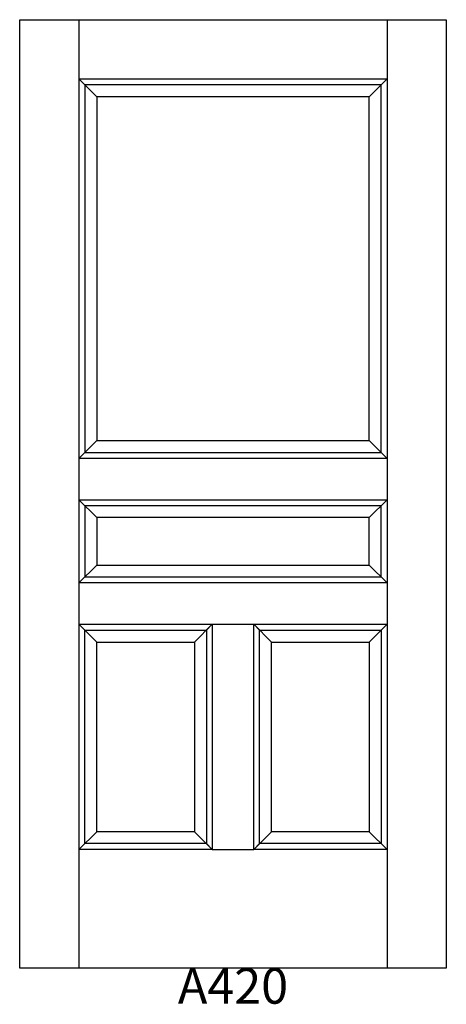
# Model space of a CAD drawing. Units: inches. Extents: x 0.3 to 36.3, y 2.8 to 85.9.
import ezdxf

# ---------------------------------------------------------------- set-up
doc = ezdxf.new("R2010")
doc.units = ezdxf.units.IN
doc.header["$MEASUREMENT"] = 0
doc.layers.add('HATCH', color=252, linetype='Continuous', lineweight=13)

msp = doc.modelspace()

# ---------------------------------------------------------------- linework, layer by layer
for p, q in [((0.254, 85.88), (5.254, 85.88)), ((0.254, 5.88), (0.254, 85.88)), ((5.254, 85.88), (5.254, 5.88)), ((5.254, 85.88), (31.254, 85.88)), ((31.254, 85.88), (31.254, 5.88)), ((31.254, 85.88), (36.254, 85.88)), ((36.254, 85.88), (36.254, 5.88)), ((5.254, 80.88), (31.254, 80.88)), ((5.254, 80.88), (5.754, 80.38)), ((5.254, 80.88), (6.754, 79.38)), ((31.254, 80.88), (29.754, 79.38)), ((31.254, 80.88), (30.754, 80.38)), ((5.754, 80.38), (5.754, 49.38)), ((30.754, 80.38), (5.754, 80.38)), ((30.754, 49.38), (30.754, 80.38)), ((6.754, 79.38), (6.754, 50.38)), ((29.754, 79.38), (6.754, 79.38)), ((29.754, 50.38), (29.754, 79.38)), ((5.254, 48.88), (6.754, 50.38)), ((6.754, 50.38), (29.754, 50.38)), ((29.754, 50.38), (31.254, 48.88)), ((5.254, 48.88), (5.754, 49.38)), ((5.754, 49.38), (30.754, 49.38)), ((30.754, 49.38), (31.254, 48.88)), ((31.254, 48.88), (5.254, 48.88)), ((5.254, 45.38), (31.254, 45.38)), ((5.254, 45.38), (5.754, 44.88)), ((5.254, 45.38), (6.754, 43.88)), ((5.754, 44.88), (5.754, 38.88)), ((30.754, 44.88), (5.754, 44.88)), ((31.254, 45.38), (29.754, 43.88)), ((31.254, 45.38), (30.754, 44.88)), ((30.754, 38.88), (30.754, 44.88)), ((6.754, 43.88), (6.754, 39.88)), ((29.754, 43.88), (6.754, 43.88)), ((29.754, 39.88), (29.754, 43.88)), ((5.254, 38.38), (6.754, 39.88)), ((6.754, 39.88), (29.754, 39.88)), ((29.754, 39.88), (31.254, 38.38)), ((5.254, 38.38), (5.754, 38.88)), ((31.254, 38.38), (5.254, 38.38)), ((5.754, 38.88), (30.754, 38.88)), ((30.754, 38.88), (31.254, 38.38)), ((5.254, 34.88), (16.504, 34.88)), ((5.754, 34.38), (5.254, 34.88)), ((6.754, 33.38), (5.254, 34.88)), ((5.754, 34.38), (16.004, 34.38)), ((5.754, 16.38), (5.754, 34.38)), ((15.004, 33.38), (16.504, 34.88)), ((16.004, 34.38), (16.504, 34.88)), ((16.004, 34.38), (16.004, 16.38)), ((16.504, 34.88), (16.504, 15.88)), ((16.504, 34.88), (20.004, 34.88)), ((20.004, 34.88), (31.254, 34.88)), ((20.004, 15.88), (20.004, 34.88)), ((20.004, 34.88), (20.504, 34.38)), ((20.004, 34.88), (21.504, 33.38)), ((20.504, 34.38), (30.754, 34.38)), ((20.504, 16.38), (20.504, 34.38)), ((29.754, 33.38), (31.254, 34.88)), ((30.754, 34.38), (31.254, 34.88)), ((30.754, 34.38), (30.754, 16.38)), ((6.754, 33.38), (15.004, 33.38)), ((6.754, 17.38), (6.754, 33.38)), ((15.004, 33.38), (15.004, 17.38)), ((21.504, 33.38), (29.754, 33.38)), ((21.504, 17.38), (21.504, 33.38)), ((29.754, 33.38), (29.754, 17.38)), ((5.254, 15.88), (6.754, 17.38)), ((15.004, 17.38), (6.754, 17.38)), ((16.504, 15.88), (15.004, 17.38)), ((20.004, 15.88), (21.504, 17.38)), ((29.754, 17.38), (21.504, 17.38)), ((31.254, 15.88), (29.754, 17.38)), ((5.254, 15.88), (5.754, 16.38)), ((16.504, 15.88), (5.254, 15.88)), ((16.004, 16.38), (5.754, 16.38)), ((16.504, 15.88), (16.004, 16.38)), ((16.504, 15.88), (20.004, 15.88)), ((20.004, 15.88), (20.504, 16.38)), ((31.254, 15.88), (20.004, 15.88)), ((30.754, 16.38), (20.504, 16.38)), ((31.254, 15.88), (30.754, 16.38)), ((36.254, 5.88), (0.254, 5.88))]:
    msp.add_line(p, q)

# ---------------------------------------------------------------- texts
at = {"layer": 'HATCH', "insert": (0.254, 5.88), "char_height": 3, "attachment_point": 1}
msp.add_mtext_dynamic_manual_height_columns('\\pxqc;{\\fArial|b0|i0|c0|p34;\\C0;A420}', width=36, gutter_width=1, heights=[5.415], dxfattribs=at)

doc.saveas('drawing.dxf')
